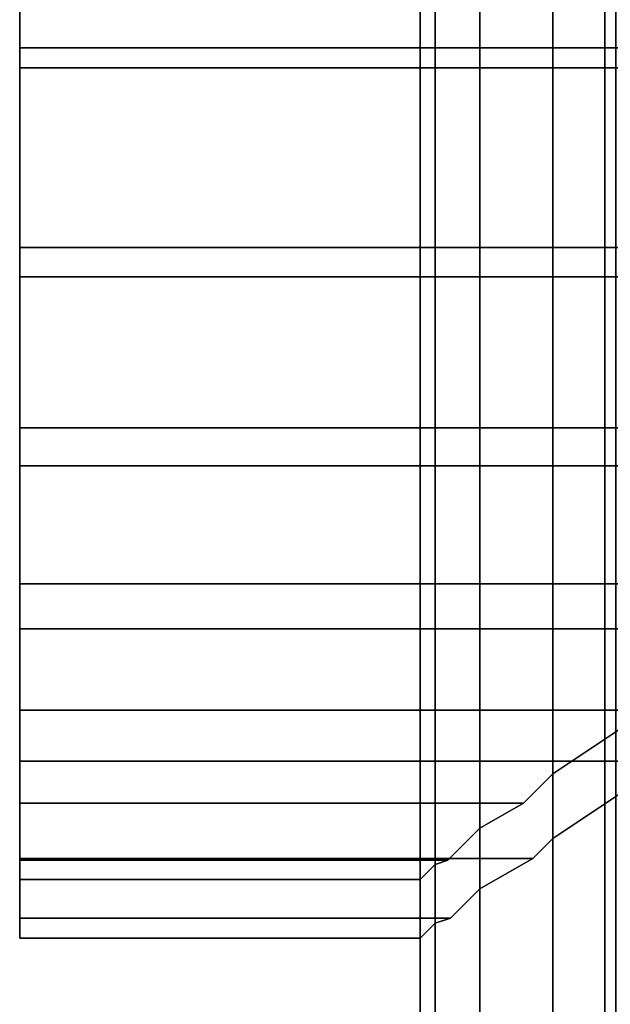
# Model space of a CAD drawing. Extents: x -0.037 to 0.037, y -0.9 to 0.
# Drawn here: x -0.022 to -0.012, y -0.065 to -0.048 of the extents above; entities that cross this region are included whole.
import ezdxf

# ---------------------------------------------------------------- set-up
doc = ezdxf.new("R2010")
doc.units = 0
for name, color, linetype in [('L5_ROHRE_FARBE9', 7, 'CONTINUOUS'), ('L6_BEWEG_FARBE2', 7, 'CONTINUOUS'), ('L7_ROHRE_FARBE3', 7, 'CONTINUOUS')]:
    doc.layers.add(name, color=color, linetype=linetype)

msp = doc.modelspace()

# ---------------------------------------------------------------- linework, layer by layer
at = {"layer": 'L5_ROHRE_FARBE9', "color": 253, "invisible_edges": 9}
for points in [[(-0.015387, -0.031, 0.200826), (-0.015643, -0.897, 0.1979), (-0.015387, -0.897, 0.200826), (-0.015387, -0.031, 0.200826)], [(-0.015643, -0.897, 0.1979), (-0.015387, -0.031, 0.200826), (-0.015643, -0.031, 0.1979), (-0.015643, -0.897, 0.1979)], [(-0.015643, -0.031, 0.1979), (-0.015387, -0.897, 0.194974), (-0.015643, -0.897, 0.1979), (-0.015643, -0.031, 0.1979)], [(-0.015387, -0.897, 0.194974), (-0.015643, -0.031, 0.1979), (-0.015387, -0.031, 0.194974), (-0.015387, -0.897, 0.194974)], [(-0.014627, -0.031, 0.203663), (-0.015387, -0.897, 0.200826), (-0.014627, -0.897, 0.203663), (-0.014627, -0.031, 0.203663)], [(-0.015387, -0.897, 0.200826), (-0.014627, -0.031, 0.203663), (-0.015387, -0.031, 0.200826), (-0.015387, -0.897, 0.200826)], [(-0.015387, -0.031, 0.194974), (-0.014627, -0.897, 0.192137), (-0.015387, -0.897, 0.194974), (-0.015387, -0.031, 0.194974)], [(-0.014627, -0.897, 0.192137), (-0.015387, -0.031, 0.194974), (-0.014627, -0.031, 0.192137), (-0.014627, -0.897, 0.192137)], [(-0.013386, -0.031, 0.206325), (-0.014627, -0.897, 0.203663), (-0.013386, -0.897, 0.206325), (-0.013386, -0.031, 0.206325)], [(-0.014627, -0.897, 0.203663), (-0.013386, -0.031, 0.206325), (-0.014627, -0.031, 0.203663), (-0.014627, -0.897, 0.203663)], [(-0.014627, -0.031, 0.192137), (-0.013386, -0.897, 0.189475), (-0.014627, -0.897, 0.192137), (-0.014627, -0.031, 0.192137)], [(-0.013386, -0.897, 0.189475), (-0.014627, -0.031, 0.192137), (-0.013386, -0.031, 0.189475), (-0.013386, -0.897, 0.189475)], [(-0.011701, -0.031, 0.208731), (-0.013386, -0.897, 0.206325), (-0.011701, -0.897, 0.208731), (-0.011701, -0.031, 0.208731)], [(-0.013386, -0.897, 0.206325), (-0.011701, -0.031, 0.208731), (-0.013386, -0.031, 0.206325), (-0.013386, -0.897, 0.206325)], [(-0.013386, -0.031, 0.189475), (-0.011701, -0.897, 0.187069), (-0.013386, -0.897, 0.189475), (-0.013386, -0.031, 0.189475)], [(-0.011701, -0.897, 0.187069), (-0.013386, -0.031, 0.189475), (-0.011701, -0.031, 0.187069), (-0.011701, -0.897, 0.187069)]]:
    msp.add_3dface(points, dxfattribs=at)
at = {"layer": 'L6_BEWEG_FARBE2', "color": 253}
for points, invisible_edges in [([(-0.022456, -0.048393, 0.218103), (-0.022456, -0.044947, 0.220058), (-0.022456, -0.044773, 0.219073), (-0.022456, -0.048393, 0.218103)], 9), ([(0.022544, -0.044773, 0.219073), (-0.022456, -0.048393, 0.218103), (-0.022456, -0.044773, 0.219073), (0.022544, -0.044773, 0.219073)], 9), ([(-0.022456, -0.048393, 0.218103), (0.022544, -0.044773, 0.219073), (0.022544, -0.048393, 0.218103), (-0.022456, -0.048393, 0.218103)], 9), ([(-0.022456, -0.044947, 0.175742), (-0.022456, -0.048393, 0.177697), (-0.022456, -0.044773, 0.176727), (-0.022456, -0.044947, 0.175742)], 9), ([(-0.022456, -0.048393, 0.177697), (0.022544, -0.044773, 0.176727), (-0.022456, -0.044773, 0.176727), (-0.022456, -0.048393, 0.177697)], 9), ([(0.022544, -0.044773, 0.176727), (-0.022456, -0.048393, 0.177697), (0.022544, -0.048393, 0.177697), (0.022544, -0.044773, 0.176727)], 9), ([(-0.022456, -0.044947, 0.220058), (-0.022456, -0.048393, 0.218103), (-0.022456, -0.048735, 0.219043), (-0.022456, -0.044947, 0.220058)], 9), ([(-0.022456, -0.048735, 0.219043), (0.022544, -0.044947, 0.220058), (-0.022456, -0.044947, 0.220058), (-0.022456, -0.048735, 0.219043)], 9), ([(0.022544, -0.044947, 0.220058), (-0.022456, -0.048735, 0.219043), (0.022544, -0.048735, 0.219043), (0.022544, -0.044947, 0.220058)], 9), ([(-0.022456, -0.048393, 0.177697), (-0.022456, -0.044947, 0.175742), (-0.022456, -0.048735, 0.176757), (-0.022456, -0.048393, 0.177697)], 9), ([(0.022544, -0.044947, 0.175742), (-0.022456, -0.048735, 0.176757), (-0.022456, -0.044947, 0.175742), (0.022544, -0.044947, 0.175742)], 9), ([(-0.022456, -0.048735, 0.176757), (0.022544, -0.044947, 0.175742), (0.022544, -0.048735, 0.176757), (-0.022456, -0.048735, 0.176757)], 9), ([(-0.022456, -0.05179, 0.21652), (-0.022456, -0.048735, 0.219043), (-0.022456, -0.048393, 0.218103), (-0.022456, -0.05179, 0.21652)], 9), ([(0.022544, -0.048393, 0.218103), (-0.022456, -0.05179, 0.21652), (-0.022456, -0.048393, 0.218103), (0.022544, -0.048393, 0.218103)], 9), ([(-0.022456, -0.05179, 0.21652), (0.022544, -0.048393, 0.218103), (0.022544, -0.05179, 0.21652), (-0.022456, -0.05179, 0.21652)], 9), ([(-0.022456, -0.048735, 0.176757), (-0.022456, -0.05179, 0.17928), (-0.022456, -0.048393, 0.177697), (-0.022456, -0.048735, 0.176757)], 9), ([(-0.022456, -0.05179, 0.17928), (0.022544, -0.048393, 0.177697), (-0.022456, -0.048393, 0.177697), (-0.022456, -0.05179, 0.17928)], 9), ([(0.022544, -0.048393, 0.177697), (-0.022456, -0.05179, 0.17928), (0.022544, -0.05179, 0.17928), (0.022544, -0.048393, 0.177697)], 9), ([(-0.022456, -0.048735, 0.219043), (-0.022456, -0.05179, 0.21652), (-0.022456, -0.05229, 0.217386), (-0.022456, -0.048735, 0.219043)], 9), ([(-0.022456, -0.05229, 0.217386), (0.022544, -0.048735, 0.219043), (-0.022456, -0.048735, 0.219043), (-0.022456, -0.05229, 0.217386)], 9), ([(0.022544, -0.048735, 0.219043), (-0.022456, -0.05229, 0.217386), (0.022544, -0.05229, 0.217386), (0.022544, -0.048735, 0.219043)], 9), ([(-0.022456, -0.05179, 0.17928), (-0.022456, -0.048735, 0.176757), (-0.022456, -0.05229, 0.178414), (-0.022456, -0.05179, 0.17928)], 9), ([(0.022544, -0.048735, 0.176757), (-0.022456, -0.05229, 0.178414), (-0.022456, -0.048735, 0.176757), (0.022544, -0.048735, 0.176757)], 9), ([(-0.022456, -0.05229, 0.178414), (0.022544, -0.048735, 0.176757), (0.022544, -0.05229, 0.178414), (-0.022456, -0.05229, 0.178414)], 9), ([(0.022544, -0.05179, 0.21652), (-0.022456, -0.05486, 0.21437), (-0.022456, -0.05179, 0.21652), (0.022544, -0.05179, 0.21652)], 9), ([(-0.022456, -0.05486, 0.21437), (0.022544, -0.05179, 0.21652), (0.001208, -0.054317, 0.21475), (-0.022456, -0.05486, 0.21437)], 15), ([(-0.022456, -0.05486, 0.18143), (0.022544, -0.05179, 0.17928), (-0.022456, -0.05179, 0.17928), (-0.022456, -0.05486, 0.18143)], 9), ([(0.022544, -0.05179, 0.17928), (-0.022456, -0.05486, 0.18143), (0.001208, -0.054317, 0.18105), (0.022544, -0.05179, 0.17928)], 15), ([(-0.022456, -0.05486, 0.21437), (-0.022456, -0.05229, 0.217386), (-0.022456, -0.05179, 0.21652), (-0.022456, -0.05486, 0.21437)], 9), ([(-0.022456, -0.05229, 0.178414), (-0.022456, -0.05486, 0.18143), (-0.022456, -0.05179, 0.17928), (-0.022456, -0.05229, 0.178414)], 9), ([(-0.022456, -0.05229, 0.217386), (-0.022456, -0.05486, 0.21437), (-0.022456, -0.055503, 0.215136), (-0.022456, -0.05229, 0.217386)], 9), ([(-0.022456, -0.055503, 0.215136), (0.022544, -0.05229, 0.217386), (-0.022456, -0.05229, 0.217386), (-0.022456, -0.055503, 0.215136)], 9), ([(0.022544, -0.05229, 0.217386), (-0.022456, -0.055503, 0.215136), (0.022544, -0.055503, 0.215136), (0.022544, -0.05229, 0.217386)], 9), ([(-0.022456, -0.05486, 0.18143), (-0.022456, -0.05229, 0.178414), (-0.022456, -0.055503, 0.180664), (-0.022456, -0.05486, 0.18143)], 9), ([(0.022544, -0.05229, 0.178414), (-0.022456, -0.055503, 0.180664), (-0.022456, -0.05229, 0.178414), (0.022544, -0.05229, 0.178414)], 9), ([(-0.022456, -0.055503, 0.180664), (0.022544, -0.05229, 0.178414), (0.022544, -0.055503, 0.180664), (-0.022456, -0.055503, 0.180664)], 9), ([(-0.022456, -0.05486, 0.21437), (0.001208, -0.054317, 0.21475), (-0.001718, -0.054683, 0.214494), (-0.022456, -0.05486, 0.21437)], 13), ([(0.001208, -0.054317, 0.18105), (-0.022456, -0.05486, 0.18143), (-0.001718, -0.054683, 0.181306), (0.001208, -0.054317, 0.18105)], 11), ([(-0.022456, -0.05486, 0.21437), (-0.001718, -0.054683, 0.214494), (-0.002181, -0.05486, 0.21437), (-0.022456, -0.05486, 0.21437)], 9), ([(-0.001718, -0.054683, 0.181306), (-0.022456, -0.05486, 0.18143), (-0.002181, -0.05486, 0.18143), (-0.001718, -0.054683, 0.181306)], 9), ([(-0.022456, -0.05486, 0.21437), (-0.008321, -0.05751, 0.21172), (-0.022456, -0.05751, 0.21172), (-0.022456, -0.05486, 0.21437)], 9), ([(-0.008321, -0.05751, 0.21172), (-0.022456, -0.05486, 0.21437), (-0.007217, -0.056737, 0.212493), (-0.008321, -0.05751, 0.21172)], 11), ([(-0.007217, -0.056737, 0.212493), (-0.022456, -0.05486, 0.21437), (-0.004555, -0.055496, 0.213734), (-0.007217, -0.056737, 0.212493)], 11), ([(-0.004555, -0.055496, 0.213734), (-0.022456, -0.05486, 0.21437), (-0.002181, -0.05486, 0.21437), (-0.004555, -0.055496, 0.213734)], 9), ([(-0.022456, -0.05751, 0.18408), (-0.002181, -0.05486, 0.18143), (-0.022456, -0.05486, 0.18143), (-0.022456, -0.05751, 0.18408)], 9), ([(-0.002181, -0.05486, 0.18143), (-0.022456, -0.05751, 0.18408), (-0.004555, -0.055496, 0.182066), (-0.002181, -0.05486, 0.18143)], 11), ([(-0.022456, -0.05751, 0.21172), (-0.022456, -0.055503, 0.215136), (-0.022456, -0.05486, 0.21437), (-0.022456, -0.05751, 0.21172)], 9), ([(-0.022456, -0.055503, 0.180664), (-0.022456, -0.05751, 0.18408), (-0.022456, -0.05486, 0.18143), (-0.022456, -0.055503, 0.180664)], 9), ([(-0.004555, -0.055496, 0.182066), (-0.022456, -0.05751, 0.18408), (-0.007217, -0.056737, 0.183307), (-0.004555, -0.055496, 0.182066)], 11), ([(0.001208, -0.055889, 0.21475), (0.022544, -0.055503, 0.215136), (-0.022456, -0.055503, 0.215136), (0.001208, -0.055889, 0.21475)], 13), ([(-0.007403, -0.058276, 0.212363), (-0.022456, -0.055503, 0.215136), (-0.022456, -0.058276, 0.212363), (-0.007403, -0.058276, 0.212363)], 9), ([(-0.022456, -0.055503, 0.215136), (-0.007403, -0.058276, 0.212363), (-0.007217, -0.058146, 0.212493), (-0.022456, -0.055503, 0.215136)], 13), ([(-0.022456, -0.055503, 0.215136), (-0.007217, -0.058146, 0.212493), (-0.004555, -0.056905, 0.213734), (-0.022456, -0.055503, 0.215136)], 13), ([(-0.022456, -0.055503, 0.215136), (-0.004555, -0.056905, 0.213734), (-0.001718, -0.056145, 0.214494), (-0.022456, -0.055503, 0.215136)], 13), ([(-0.022456, -0.055503, 0.215136), (-0.001718, -0.056145, 0.214494), (0.001208, -0.055889, 0.21475), (-0.022456, -0.055503, 0.215136)], 13), ([(-0.022456, -0.055503, 0.180664), (-0.001718, -0.056145, 0.181306), (-0.022456, -0.058276, 0.183437), (-0.022456, -0.055503, 0.180664)], 11), ([(-0.001718, -0.056145, 0.181306), (-0.022456, -0.055503, 0.180664), (0.001208, -0.055889, 0.18105), (-0.001718, -0.056145, 0.181306)], 11), ([(0.001208, -0.055889, 0.18105), (-0.022456, -0.055503, 0.180664), (0.022544, -0.055503, 0.180664), (0.001208, -0.055889, 0.18105)], 13), ([(-0.022456, -0.055503, 0.215136), (-0.022456, -0.05751, 0.21172), (-0.022456, -0.058276, 0.212363), (-0.022456, -0.055503, 0.215136)], 9), ([(-0.022456, -0.05751, 0.18408), (-0.022456, -0.055503, 0.180664), (-0.022456, -0.058276, 0.183437), (-0.022456, -0.05751, 0.18408)], 9), ([(-0.022456, -0.058276, 0.183437), (-0.001718, -0.056145, 0.181306), (-0.004555, -0.056905, 0.182066), (-0.022456, -0.058276, 0.183437)], 13), ([(-0.007217, -0.056737, 0.183307), (-0.022456, -0.05751, 0.18408), (-0.008321, -0.05751, 0.18408), (-0.007217, -0.056737, 0.183307)], 9), ([(-0.022456, -0.058276, 0.183437), (-0.004555, -0.056905, 0.182066), (-0.007217, -0.058146, 0.183307), (-0.022456, -0.058276, 0.183437)], 13), ([(-0.022456, -0.05751, 0.21172), (-0.011757, -0.05966, 0.20865), (-0.022456, -0.05966, 0.20865), (-0.022456, -0.05751, 0.21172)], 9), ([(-0.011757, -0.05966, 0.20865), (-0.022456, -0.05751, 0.21172), (-0.0117, -0.059603, 0.208731), (-0.011757, -0.05966, 0.20865)], 11), ([(-0.0117, -0.059603, 0.208731), (-0.022456, -0.05751, 0.21172), (-0.009623, -0.058149, 0.210808), (-0.0117, -0.059603, 0.208731)], 11), ([(-0.009623, -0.058149, 0.210808), (-0.022456, -0.05751, 0.21172), (-0.008321, -0.05751, 0.21172), (-0.009623, -0.058149, 0.210808)], 9), ([(-0.022456, -0.05966, 0.18715), (-0.008321, -0.05751, 0.18408), (-0.022456, -0.05751, 0.18408), (-0.022456, -0.05966, 0.18715)], 9), ([(-0.008321, -0.05751, 0.18408), (-0.022456, -0.05966, 0.18715), (-0.009623, -0.058149, 0.184992), (-0.008321, -0.05751, 0.18408)], 11), ([(-0.022456, -0.05966, 0.20865), (-0.022456, -0.058276, 0.212363), (-0.022456, -0.05751, 0.21172), (-0.022456, -0.05966, 0.20865)], 9), ([(-0.022456, -0.058276, 0.183437), (-0.022456, -0.05966, 0.18715), (-0.022456, -0.05751, 0.18408), (-0.022456, -0.058276, 0.183437)], 9), ([(-0.022456, -0.058276, 0.183437), (-0.007217, -0.058146, 0.183307), (-0.007403, -0.058276, 0.183437), (-0.022456, -0.058276, 0.183437)], 9), ([(-0.009623, -0.058149, 0.184992), (-0.022456, -0.05966, 0.18715), (-0.0117, -0.059603, 0.187069), (-0.009623, -0.058149, 0.184992)], 11), ([(-0.011281, -0.060526, 0.20915), (-0.022456, -0.058276, 0.212363), (-0.022456, -0.060526, 0.20915), (-0.011281, -0.060526, 0.20915)], 9), ([(-0.022456, -0.058276, 0.212363), (-0.011281, -0.060526, 0.20915), (-0.009623, -0.059365, 0.210808), (-0.022456, -0.058276, 0.212363)], 13), ([(-0.022456, -0.058276, 0.212363), (-0.009623, -0.059365, 0.210808), (-0.007403, -0.058276, 0.212363), (-0.022456, -0.058276, 0.212363)], 9), ([(-0.007403, -0.058276, 0.183437), (-0.022456, -0.060526, 0.18665), (-0.022456, -0.058276, 0.183437), (-0.007403, -0.058276, 0.183437)], 9), ([(-0.022456, -0.060526, 0.18665), (-0.007403, -0.058276, 0.183437), (-0.009623, -0.059365, 0.184992), (-0.022456, -0.060526, 0.18665)], 13), ([(-0.022456, -0.058276, 0.212363), (-0.022456, -0.05966, 0.20865), (-0.022456, -0.060526, 0.20915), (-0.022456, -0.058276, 0.212363)], 9), ([(-0.022456, -0.05966, 0.18715), (-0.022456, -0.058276, 0.183437), (-0.022456, -0.060526, 0.18665), (-0.022456, -0.05966, 0.18715)], 9), ([(-0.022456, -0.060526, 0.18665), (-0.009623, -0.059365, 0.184992), (-0.011281, -0.060526, 0.18665), (-0.022456, -0.060526, 0.18665)], 9), ([(-0.0117, -0.059603, 0.187069), (-0.022456, -0.05966, 0.18715), (-0.011757, -0.05966, 0.18715), (-0.0117, -0.059603, 0.187069)], 9), ([(-0.022456, -0.05966, 0.20865), (-0.013884, -0.061243, 0.205253), (-0.022456, -0.061243, 0.205253), (-0.022456, -0.05966, 0.20865)], 9), ([(-0.013884, -0.061243, 0.205253), (-0.022456, -0.05966, 0.20865), (-0.013385, -0.060744, 0.206325), (-0.013884, -0.061243, 0.205253)], 11), ([(-0.013385, -0.060744, 0.206325), (-0.022456, -0.05966, 0.20865), (-0.011757, -0.05966, 0.20865), (-0.013385, -0.060744, 0.206325)], 9), ([(-0.022456, -0.061243, 0.190547), (-0.011757, -0.05966, 0.18715), (-0.022456, -0.05966, 0.18715), (-0.022456, -0.061243, 0.190547)], 9), ([(-0.011757, -0.05966, 0.18715), (-0.022456, -0.061243, 0.190547), (-0.013385, -0.060744, 0.189475), (-0.011757, -0.05966, 0.18715)], 11), ([(-0.022456, -0.061243, 0.205253), (-0.022456, -0.060526, 0.20915), (-0.022456, -0.05966, 0.20865), (-0.022456, -0.061243, 0.205253)], 9), ([(-0.022456, -0.060526, 0.18665), (-0.022456, -0.061243, 0.190547), (-0.022456, -0.05966, 0.18715), (-0.022456, -0.060526, 0.18665)], 9), ([(-0.0117, -0.060721, 0.208731), (-0.013385, -0.060744, 0.206325), (-0.011757, -0.05966, 0.20865), (-0.0117, -0.060721, 0.208731)], 13), ([(-0.013385, -0.060744, 0.189475), (-0.0117, -0.060721, 0.187069), (-0.011757, -0.05966, 0.18715), (-0.013385, -0.060744, 0.189475)], 11), ([(-0.013725, -0.062183, 0.205595), (-0.022456, -0.060526, 0.20915), (-0.022456, -0.062183, 0.205595), (-0.013725, -0.062183, 0.205595)], 9), ([(-0.022456, -0.060526, 0.20915), (-0.013725, -0.062183, 0.205595), (-0.013385, -0.061843, 0.206325), (-0.022456, -0.060526, 0.20915)], 13), ([(-0.022456, -0.060526, 0.20915), (-0.013385, -0.061843, 0.206325), (-0.0117, -0.060721, 0.208731), (-0.022456, -0.060526, 0.20915)], 13), ([(-0.022456, -0.060526, 0.20915), (-0.0117, -0.060721, 0.208731), (-0.011281, -0.060526, 0.20915), (-0.022456, -0.060526, 0.20915)], 9), ([(-0.011281, -0.060526, 0.18665), (-0.022456, -0.062183, 0.190205), (-0.022456, -0.060526, 0.18665), (-0.011281, -0.060526, 0.18665)], 9), ([(-0.022456, -0.062183, 0.190205), (-0.011281, -0.060526, 0.18665), (-0.0117, -0.060721, 0.187069), (-0.022456, -0.062183, 0.190205)], 13), ([(-0.022456, -0.060526, 0.20915), (-0.022456, -0.061243, 0.205253), (-0.022456, -0.062183, 0.205595), (-0.022456, -0.060526, 0.20915)], 9), ([(-0.022456, -0.061243, 0.190547), (-0.022456, -0.060526, 0.18665), (-0.022456, -0.062183, 0.190205), (-0.022456, -0.061243, 0.190547)], 9), ([(-0.022456, -0.062183, 0.190205), (-0.0117, -0.060721, 0.187069), (-0.013385, -0.061843, 0.189475), (-0.022456, -0.062183, 0.190205)], 13), ([(-0.013385, -0.060744, 0.189475), (-0.022456, -0.061243, 0.190547), (-0.013884, -0.061243, 0.190547), (-0.013385, -0.060744, 0.189475)], 9), ([(-0.013385, -0.061843, 0.206325), (-0.013884, -0.061243, 0.205253), (-0.013385, -0.060744, 0.206325), (-0.013385, -0.061843, 0.206325)], 9), ([(-0.013884, -0.061243, 0.190547), (-0.013385, -0.061843, 0.189475), (-0.013385, -0.060744, 0.189475), (-0.013884, -0.061243, 0.190547)], 9), ([(-0.013385, -0.060744, 0.206325), (-0.0117, -0.060721, 0.208731), (-0.013385, -0.061843, 0.206325), (-0.013385, -0.060744, 0.206325)], 9), ([(-0.0117, -0.060721, 0.187069), (-0.013385, -0.060744, 0.189475), (-0.013385, -0.061843, 0.189475), (-0.0117, -0.060721, 0.187069)], 9), ([(-0.022456, -0.061243, 0.205253), (-0.01517, -0.062213, 0.201633), (-0.022456, -0.062213, 0.201633), (-0.022456, -0.061243, 0.205253)], 9), ([(-0.01517, -0.062213, 0.201633), (-0.022456, -0.061243, 0.205253), (-0.014626, -0.06167, 0.203663), (-0.01517, -0.062213, 0.201633)], 11), ([(-0.014626, -0.06167, 0.203663), (-0.022456, -0.061243, 0.205253), (-0.013884, -0.061243, 0.205253), (-0.014626, -0.06167, 0.203663)], 9), ([(-0.022456, -0.062213, 0.194167), (-0.013884, -0.061243, 0.190547), (-0.022456, -0.061243, 0.190547), (-0.022456, -0.062213, 0.194167)], 9), ([(-0.013884, -0.061243, 0.190547), (-0.022456, -0.062213, 0.194167), (-0.014626, -0.06167, 0.192137), (-0.013884, -0.061243, 0.190547)], 11), ([(-0.022456, -0.062213, 0.201633), (-0.022456, -0.062183, 0.205595), (-0.022456, -0.061243, 0.205253), (-0.022456, -0.062213, 0.201633)], 9), ([(-0.022456, -0.062183, 0.190205), (-0.022456, -0.062213, 0.194167), (-0.022456, -0.061243, 0.190547), (-0.022456, -0.062183, 0.190205)], 9), ([(-0.013385, -0.061843, 0.206325), (-0.014626, -0.06167, 0.203663), (-0.013884, -0.061243, 0.205253), (-0.013385, -0.061843, 0.206325)], 13), ([(-0.014626, -0.06167, 0.192137), (-0.013385, -0.061843, 0.189475), (-0.013884, -0.061243, 0.190547), (-0.014626, -0.06167, 0.192137)], 11), ([(-0.014626, -0.06167, 0.192137), (-0.022456, -0.062213, 0.194167), (-0.01517, -0.062213, 0.194167), (-0.014626, -0.06167, 0.192137)], 9), ([(-0.014626, -0.062701, 0.203663), (-0.01517, -0.062213, 0.201633), (-0.014626, -0.06167, 0.203663), (-0.014626, -0.062701, 0.203663)], 9), ([(-0.01517, -0.062213, 0.194167), (-0.014626, -0.062701, 0.192137), (-0.014626, -0.06167, 0.192137), (-0.01517, -0.062213, 0.194167)], 9), ([(-0.014626, -0.06167, 0.203663), (-0.013725, -0.062183, 0.205595), (-0.014626, -0.062701, 0.203663), (-0.014626, -0.06167, 0.203663)], 9), ([(-0.013725, -0.062183, 0.205595), (-0.014626, -0.06167, 0.203663), (-0.013385, -0.061843, 0.206325), (-0.013725, -0.062183, 0.205595)], 11), ([(-0.013725, -0.062183, 0.190205), (-0.014626, -0.06167, 0.192137), (-0.014626, -0.062701, 0.192137), (-0.013725, -0.062183, 0.190205)], 9), ([(-0.014626, -0.06167, 0.192137), (-0.013725, -0.062183, 0.190205), (-0.013385, -0.061843, 0.189475), (-0.014626, -0.06167, 0.192137)], 13), ([(-0.022456, -0.062183, 0.190205), (-0.013385, -0.061843, 0.189475), (-0.013725, -0.062183, 0.190205), (-0.022456, -0.062183, 0.190205)], 9), ([(-0.015123, -0.063198, 0.201807), (-0.022456, -0.062183, 0.205595), (-0.022456, -0.063198, 0.201807), (-0.015123, -0.063198, 0.201807)], 9), ([(-0.022456, -0.062183, 0.205595), (-0.015123, -0.063198, 0.201807), (-0.014626, -0.062701, 0.203663), (-0.022456, -0.062183, 0.205595)], 13), ([(-0.022456, -0.062183, 0.205595), (-0.014626, -0.062701, 0.203663), (-0.013725, -0.062183, 0.205595), (-0.022456, -0.062183, 0.205595)], 9), ([(-0.013725, -0.062183, 0.190205), (-0.022456, -0.063198, 0.193993), (-0.022456, -0.062183, 0.190205), (-0.013725, -0.062183, 0.190205)], 9), ([(-0.022456, -0.063198, 0.193993), (-0.013725, -0.062183, 0.190205), (-0.014626, -0.062701, 0.192137), (-0.022456, -0.063198, 0.193993)], 13), ([(-0.022456, -0.062183, 0.205595), (-0.022456, -0.062213, 0.201633), (-0.022456, -0.063198, 0.201807), (-0.022456, -0.062183, 0.205595)], 9), ([(-0.022456, -0.062213, 0.194167), (-0.022456, -0.062183, 0.190205), (-0.022456, -0.063198, 0.193993), (-0.022456, -0.062213, 0.194167)], 9), ([(-0.022456, -0.062213, 0.201633), (-0.015642, -0.06254, 0.1979), (-0.022456, -0.06254, 0.1979), (-0.022456, -0.062213, 0.201633)], 9), ([(-0.015642, -0.06254, 0.1979), (-0.022456, -0.062213, 0.201633), (-0.015386, -0.062284, 0.200826), (-0.015642, -0.06254, 0.1979)], 11), ([(-0.015386, -0.062284, 0.200826), (-0.022456, -0.062213, 0.201633), (-0.01517, -0.062213, 0.201633), (-0.015386, -0.062284, 0.200826)], 9), ([(-0.022456, -0.06254, 0.1979), (-0.01517, -0.062213, 0.194167), (-0.022456, -0.062213, 0.194167), (-0.022456, -0.06254, 0.1979)], 9), ([(-0.01517, -0.062213, 0.194167), (-0.022456, -0.06254, 0.1979), (-0.015386, -0.062284, 0.194974), (-0.01517, -0.062213, 0.194167)], 11), ([(-0.022456, -0.06254, 0.1979), (-0.022456, -0.063198, 0.201807), (-0.022456, -0.062213, 0.201633), (-0.022456, -0.06254, 0.1979)], 9), ([(-0.022456, -0.063198, 0.193993), (-0.022456, -0.06254, 0.1979), (-0.022456, -0.062213, 0.194167), (-0.022456, -0.063198, 0.193993)], 9), ([(-0.015386, -0.062284, 0.194974), (-0.022456, -0.06254, 0.1979), (-0.015642, -0.06254, 0.1979), (-0.015386, -0.062284, 0.194974)], 9), ([(-0.015386, -0.063284, 0.200826), (-0.015642, -0.06254, 0.1979), (-0.015386, -0.062284, 0.200826), (-0.015386, -0.063284, 0.200826)], 9), ([(-0.015642, -0.06254, 0.1979), (-0.015386, -0.063284, 0.194974), (-0.015386, -0.062284, 0.194974), (-0.015642, -0.06254, 0.1979)], 9), ([(-0.014626, -0.062701, 0.203663), (-0.015386, -0.062284, 0.200826), (-0.01517, -0.062213, 0.201633), (-0.014626, -0.062701, 0.203663)], 13), ([(-0.015386, -0.062284, 0.194974), (-0.014626, -0.062701, 0.192137), (-0.01517, -0.062213, 0.194167), (-0.015386, -0.062284, 0.194974)], 11), ([(-0.015386, -0.062284, 0.200826), (-0.015123, -0.063198, 0.201807), (-0.015386, -0.063284, 0.200826), (-0.015386, -0.062284, 0.200826)], 9), ([(-0.015123, -0.063198, 0.201807), (-0.015386, -0.062284, 0.200826), (-0.014626, -0.062701, 0.203663), (-0.015123, -0.063198, 0.201807)], 11), ([(-0.015123, -0.063198, 0.193993), (-0.015386, -0.062284, 0.194974), (-0.015386, -0.063284, 0.194974), (-0.015123, -0.063198, 0.193993)], 9), ([(-0.015386, -0.062284, 0.194974), (-0.015123, -0.063198, 0.193993), (-0.014626, -0.062701, 0.192137), (-0.015386, -0.062284, 0.194974)], 13), ([(-0.022456, -0.063198, 0.201807), (-0.022456, -0.06254, 0.1979), (-0.022456, -0.06354, 0.1979), (-0.022456, -0.063198, 0.201807)], 9), ([(-0.022456, -0.06254, 0.1979), (-0.022456, -0.063198, 0.193993), (-0.022456, -0.06354, 0.1979), (-0.022456, -0.06254, 0.1979)], 9), ([(-0.015642, -0.06254, 0.1979), (-0.015386, -0.063284, 0.200826), (-0.015642, -0.06354, 0.1979), (-0.015642, -0.06254, 0.1979)], 9), ([(-0.015386, -0.063284, 0.194974), (-0.015642, -0.06254, 0.1979), (-0.015642, -0.06354, 0.1979), (-0.015386, -0.063284, 0.194974)], 9), ([(-0.022456, -0.063198, 0.193993), (-0.014626, -0.062701, 0.192137), (-0.015123, -0.063198, 0.193993), (-0.022456, -0.063198, 0.193993)], 9), ([(-0.015642, -0.06354, 0.1979), (-0.022456, -0.063198, 0.201807), (-0.022456, -0.06354, 0.1979), (-0.015642, -0.06354, 0.1979)], 9), ([(-0.022456, -0.063198, 0.201807), (-0.015642, -0.06354, 0.1979), (-0.015386, -0.063284, 0.200826), (-0.022456, -0.063198, 0.201807)], 13), ([(-0.022456, -0.063198, 0.201807), (-0.015386, -0.063284, 0.200826), (-0.015123, -0.063198, 0.201807), (-0.022456, -0.063198, 0.201807)], 9), ([(-0.015123, -0.063198, 0.193993), (-0.022456, -0.06354, 0.1979), (-0.022456, -0.063198, 0.193993), (-0.015123, -0.063198, 0.193993)], 9), ([(-0.022456, -0.06354, 0.1979), (-0.015123, -0.063198, 0.193993), (-0.015386, -0.063284, 0.194974), (-0.022456, -0.06354, 0.1979)], 13), ([(-0.022456, -0.06354, 0.1979), (-0.015386, -0.063284, 0.194974), (-0.015642, -0.06354, 0.1979), (-0.022456, -0.06354, 0.1979)], 9)]:
    msp.add_3dface(points, dxfattribs=dict(at, invisible_edges=invisible_edges))
at = {"layer": 'L7_ROHRE_FARBE3', "color": 253, "invisible_edges": 9}
for points in [[(-0.01231, -0.0195, 0.097721), (-0.0125, -0.8385, 0.09555), (-0.01231, -0.8385, 0.097721), (-0.01231, -0.0195, 0.097721)], [(-0.0125, -0.8385, 0.09555), (-0.01231, -0.0195, 0.097721), (-0.0125, -0.0195, 0.09555), (-0.0125, -0.8385, 0.09555)], [(-0.0125, -0.0195, 0.09555), (-0.01231, -0.8385, 0.093379), (-0.0125, -0.8385, 0.09555), (-0.0125, -0.0195, 0.09555)], [(-0.01231, -0.8385, 0.093379), (-0.0125, -0.0195, 0.09555), (-0.01231, -0.0195, 0.093379), (-0.01231, -0.8385, 0.093379)]]:
    msp.add_3dface(points, dxfattribs=at)

doc.saveas('drawing.dxf')
